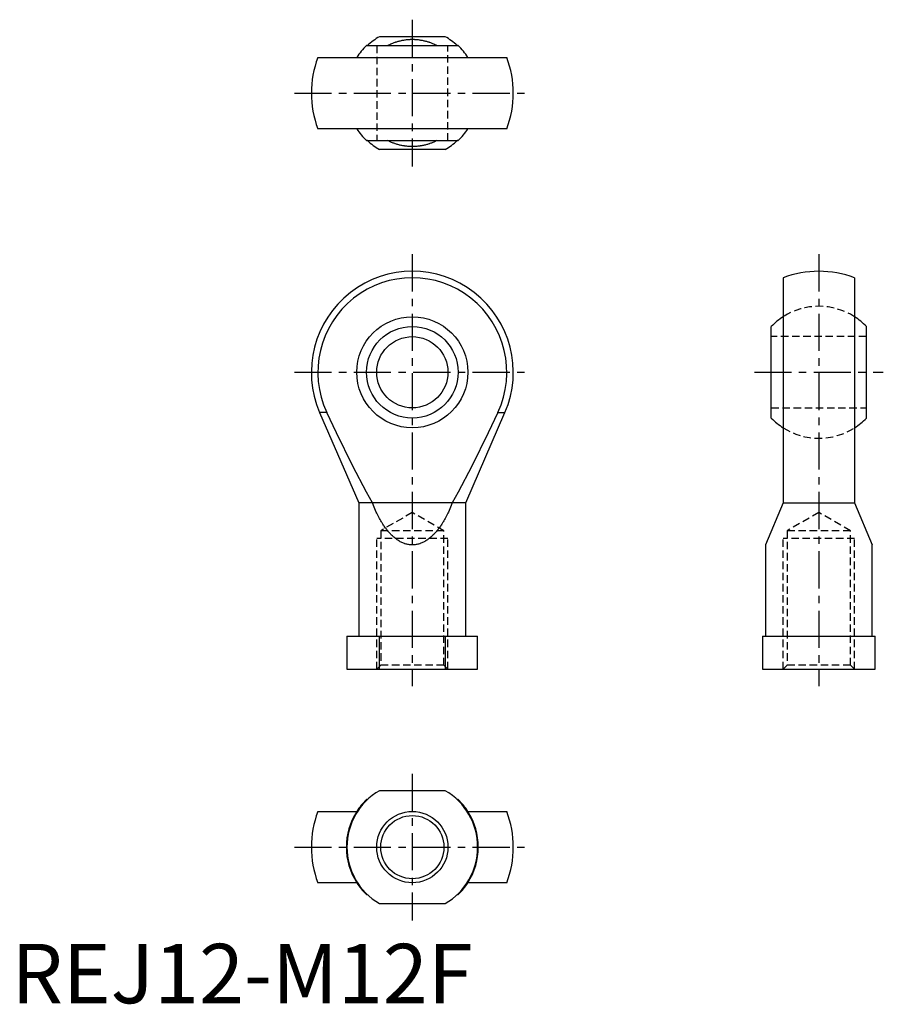
# Model space of a CAD drawing. Extents: x 1 to 147, y 0 to 166.
import ezdxf

# ---------------------------------------------------------------- set-up
doc = ezdxf.new("R2010")
doc.units = 0
doc.header["$LTSCALE"] = 5
doc.linetypes.add('CENTER', pattern=[2, 1.25, -0.25, 0.25, -0.25])
doc.linetypes.add('HIDDEN', pattern=[0.375, 0.25, -0.125])
doc.layers.get('0').update_dxf_attribs({"linetype": 'CONTINUOUS'})
for name, color, linetype in [('1', 1, 'CENTER'), ('2', 2, 'HIDDEN'), ('3', 3, 'CONTINUOUS')]:
    doc.layers.add(name, color=color, linetype=linetype)
doc.styles.add('STANDARD1', font='txt')

msp = doc.modelspace()

# ---------------------------------------------------------------- linework, layer by layer
for p, q in [((73.02, 162.7), (61.93, 162.7)), ((59.93, 161.2), (59.77, 161.2)), ((59.77, 161.2), (75.19, 161.2)), ((75.19, 161.2), (75.03, 161.2)), ((51.57, 159.2), (83.39, 159.2)), ((83.39, 147.2), (51.57, 147.2)), ((59.77, 145.2), (75.19, 145.2)), ((59.93, 145.2), (59.77, 145.2)), ((75.19, 145.2), (75.03, 145.2)), ((73.02, 143.7), (61.93, 143.7)), ((129.92, 122.12), (129.92, 115.56)), ((141.92, 122.12), (141.92, 115.56)), ((129.92, 115.56), (129.92, 96.86)), ((141.92, 115.56), (141.92, 96.86)), ((127.92, 98.51), (127.92, 113.92)), ((143.92, 98.51), (143.92, 113.92)), ((53.08, 99.46), (51.88, 99.46)), ((51.88, 99.46), (58.48, 84.21)), ((76.48, 84.21), (83.08, 99.46)), ((81.88, 99.46), (83.08, 99.46)), ((129.92, 96.86), (129.92, 84.21)), ((141.92, 96.86), (141.92, 84.21)), ((76.48, 84.21), (58.48, 84.21)), ((58.48, 84.21), (58.48, 61.77)), ((76.48, 61.77), (76.48, 84.21)), ((129.92, 84.21), (126.92, 77.15)), ((129.92, 84.21), (141.92, 84.21)), ((141.92, 84.21), (144.92, 77.15)), ((126.92, 77.15), (126.92, 61.77)), ((144.92, 61.77), (144.92, 77.15)), ((56.48, 61.77), (78.48, 61.77)), ((56.48, 61.77), (56.48, 56.21)), ((61.93, 56.21), (61.93, 61.77)), ((73.02, 61.77), (73.02, 56.21)), ((78.48, 56.21), (78.48, 61.77)), ((126.42, 61.77), (126.42, 56.21)), ((126.42, 61.77), (145.42, 61.77)), ((145.42, 56.21), (145.42, 61.77)), ((56.48, 56.21), (78.48, 56.21)), ((126.42, 56.21), (145.42, 56.21)), ((73.02, 35.78), (61.93, 35.78)), ((59.93, 34.28), (59.77, 34.28)), ((75.19, 34.28), (75.03, 34.28)), ((51.57, 32.28), (58.13, 32.28)), ((76.83, 32.28), (83.39, 32.28)), ((58.13, 20.28), (51.57, 20.28)), ((83.39, 20.28), (76.83, 20.28)), ((59.77, 18.28), (59.93, 18.28)), ((75.03, 18.28), (75.19, 18.28)), ((61.93, 16.78), (73.02, 16.78))]:
    msp.add_line(p, q)
for points in [[(71.6, 161.2), (71.6, 161.21), (71.47, 161.27), (71.34, 161.33), (71.22, 161.39), (71.15, 161.42), (71.09, 161.45), (70.96, 161.5), (70.83, 161.56), (70.7, 161.61), (70.57, 161.66), (70.44, 161.7), (70.37, 161.73), (70.3, 161.75), (70.17, 161.79), (70.04, 161.83), (69.9, 161.87), (69.77, 161.91), (69.63, 161.94), (69.56, 161.96), (69.5, 161.97), (69.36, 162), (69.22, 162.03), (69.08, 162.06), (68.94, 162.08), (68.81, 162.1), (68.74, 162.11), (68.67, 162.12), (68.53, 162.14), (68.39, 162.16), (68.25, 162.17), (68.11, 162.18), (67.97, 162.19), (67.9, 162.19), (67.83, 162.2), (67.69, 162.2), (67.55, 162.2), (67.48, 162.2), (67.41, 162.2), (67.27, 162.2), (67.13, 162.2), (67.06, 162.19), (66.99, 162.19), (66.85, 162.18), (66.71, 162.17), (66.57, 162.16), (66.43, 162.14), (66.29, 162.12), (66.22, 162.11), (66.15, 162.1), (66.01, 162.08), (65.88, 162.06), (65.74, 162.03), (65.6, 162), (65.46, 161.97), (65.4, 161.96), (65.33, 161.94), (65.19, 161.91), (65.06, 161.87), (64.92, 161.83), (64.79, 161.79), (64.65, 161.75), (64.59, 161.73), (64.52, 161.7), (64.39, 161.66), (64.26, 161.61), (64.13, 161.56), (64, 161.5), (63.87, 161.45), (63.81, 161.42), (63.74, 161.39), (63.61, 161.33), (63.49, 161.27), (63.36, 161.21), (63.36, 161.2)], [(71.6, 145.2), (71.6, 145.2), (71.47, 145.14), (71.34, 145.08), (71.22, 145.02), (71.15, 144.99), (71.09, 144.96), (70.96, 144.9), (70.83, 144.85), (70.7, 144.8), (70.57, 144.75), (70.44, 144.7), (70.37, 144.68), (70.3, 144.66), (70.17, 144.61), (70.04, 144.57), (69.9, 144.54), (69.77, 144.5), (69.63, 144.46), (69.56, 144.45), (69.5, 144.43), (69.36, 144.4), (69.22, 144.37), (69.08, 144.35), (68.94, 144.32), (68.81, 144.3), (68.74, 144.29), (68.67, 144.28), (68.53, 144.26), (68.39, 144.25), (68.25, 144.24), (68.11, 144.22), (67.97, 144.22), (67.9, 144.21), (67.83, 144.21), (67.69, 144.21), (67.55, 144.2), (67.48, 144.2), (67.41, 144.2), (67.27, 144.21), (67.13, 144.21), (67.06, 144.21), (66.99, 144.22), (66.85, 144.22), (66.71, 144.24), (66.57, 144.25), (66.43, 144.26), (66.29, 144.28), (66.22, 144.29), (66.15, 144.3), (66.01, 144.32), (65.88, 144.35), (65.74, 144.37), (65.6, 144.4), (65.46, 144.43), (65.4, 144.45), (65.33, 144.46), (65.19, 144.5), (65.06, 144.54), (64.92, 144.57), (64.79, 144.61), (64.65, 144.66), (64.59, 144.68), (64.52, 144.7), (64.39, 144.75), (64.26, 144.8), (64.13, 144.85), (64, 144.9), (63.87, 144.96), (63.81, 144.99), (63.74, 145.02), (63.61, 145.08), (63.49, 145.14), (63.36, 145.2), (63.36, 145.2)], [(60.77, 84.21), (59.75, 86.03), (57.45, 90.41), (54.7, 96.04), (53.08, 99.46)], [(81.88, 99.46), (80.26, 96.04), (77.5, 90.41), (75.21, 86.03), (74.19, 84.21)], [(74.19, 84.21), (73.9, 83.49), (73.55, 82.69), (73.44, 82.47), (73.34, 82.25), (73.28, 82.14), (73.23, 82.04), (73.12, 81.83), (73.01, 81.62), (72.9, 81.42), (72.79, 81.23), (72.67, 81.03), (72.62, 80.94), (72.56, 80.85), (72.44, 80.66), (72.32, 80.48), (72.27, 80.39), (72.21, 80.31), (72.09, 80.13), (71.97, 79.97), (71.9, 79.89), (71.84, 79.81), (71.72, 79.65), (71.6, 79.49), (71.47, 79.35), (71.34, 79.2), (71.22, 79.06), (71.15, 78.99), (71.09, 78.93), (70.96, 78.8), (70.83, 78.67), (70.7, 78.55), (70.57, 78.44), (70.44, 78.32), (70.37, 78.27), (70.3, 78.22), (70.17, 78.12), (70.04, 78.02), (69.9, 77.93), (69.77, 77.84), (69.63, 77.76), (69.56, 77.72), (69.5, 77.69), (69.36, 77.61), (69.22, 77.55), (69.08, 77.49), (68.94, 77.43), (68.81, 77.38), (68.74, 77.35), (68.67, 77.33), (68.53, 77.29), (68.39, 77.26), (68.25, 77.22), (68.11, 77.2), (67.97, 77.18), (67.9, 77.17), (67.83, 77.16), (67.69, 77.15), (67.55, 77.15), (67.48, 77.15), (67.41, 77.15), (67.27, 77.15), (67.13, 77.16), (67.06, 77.17), (66.99, 77.18), (66.85, 77.2), (66.71, 77.22), (66.57, 77.26), (66.43, 77.29), (66.29, 77.33), (66.22, 77.35), (66.15, 77.38), (66.01, 77.43), (65.88, 77.49), (65.74, 77.55), (65.6, 77.61), (65.46, 77.69), (65.4, 77.72), (65.33, 77.76), (65.19, 77.84), (65.06, 77.93), (64.92, 78.02), (64.79, 78.12), (64.65, 78.22), (64.59, 78.27), (64.52, 78.32), (64.39, 78.44), (64.26, 78.55), (64.13, 78.67), (64, 78.8), (63.87, 78.93), (63.81, 78.99), (63.74, 79.06), (63.61, 79.2), (63.49, 79.35), (63.36, 79.49), (63.24, 79.65), (63.12, 79.81), (63.05, 79.89), (62.99, 79.97), (62.87, 80.13), (62.75, 80.31), (62.69, 80.39), (62.63, 80.48), (62.52, 80.66), (62.4, 80.85), (62.34, 80.94), (62.29, 81.03), (62.17, 81.23), (62.06, 81.42), (61.95, 81.62), (61.84, 81.83), (61.73, 82.04), (61.68, 82.14), (61.62, 82.25), (61.52, 82.47), (61.41, 82.69), (61.06, 83.49), (60.77, 84.21)]]:
    msp.add_lwpolyline(points)
for centre, radius in [((67.48, 106.21), 9.35), ((67.48, 106.21), 7.71), ((67.48, 106.21), 6), ((67.48, 26.28), 5.32)]:
    msp.add_circle(centre, radius)
for centre, radius, start, end in [((67.48, 153.2), 11, 120.2726, 133.3418), ((67.48, 153.2), 11, 46.6582, 59.7274), ((67.48, 153.2), 11.11, 133.9396, 147.3127), ((67.48, 153.2), 11.11, 32.6873, 46.0604), ((67.48, 153.2), 17, 159.3327, 200.6673), ((67.48, 153.2), 17, 339.3327, 20.6673), ((67.48, 153.2), 11.11, 212.6873, 226.0604), ((67.48, 153.2), 11.11, 313.9396, 327.3127), ((67.48, 153.2), 11, 226.6582, 239.7274), ((67.48, 153.2), 11, 300.2726, 313.3418), ((67.48, 106.21), 17, 336.5898, 203.4102), ((135.92, 106.21), 17, 69.3327, 110.6673), ((67.48, 106.21), 15.91, 334.8722, 205.1278), ((135.92, 106.21), 11.11, 122.6873, 136.0604), ((135.92, 106.21), 11.11, 43.9396, 57.3127), ((135.92, 106.21), 11.11, 223.9396, 237.3127), ((135.92, 106.21), 11.11, 302.6873, 316.0604), ((67.48, 26.28), 11, 120.2726, 239.7274), ((67.48, 26.28), 11, 300.2726, 59.7274), ((67.48, 26.28), 11.11, 133.9396, 147.3127), ((67.48, 26.28), 11.11, 32.6873, 46.0604), ((67.48, 26.28), 17, 159.3327, 200.6673), ((67.48, 26.28), 11.11, 147.3127, 212.6873), ((67.48, 26.28), 11.11, 327.3127, 32.6873), ((67.48, 26.28), 17, 339.3327, 20.6673), ((67.48, 26.28), 11.11, 212.6873, 226.0604), ((67.48, 26.28), 11.11, 313.9396, 327.3127)]:
    msp.add_arc(centre, radius, start, end)
at = {"layer": '1'}
for p, q in [((67.48, 165.56), (67.48, 140.85)), ((47.63, 153.2), (87.33, 153.2)), ((67.48, 126.07), (67.48, 53.36)), ((135.92, 126.07), (135.92, 53.36)), ((47.63, 106.21), (87.33, 106.21)), ((125.06, 106.21), (146.77, 106.21)), ((67.48, 38.63), (67.48, 13.93)), ((47.63, 26.28), (87.33, 26.28))]:
    msp.add_line(p, q, dxfattribs=at)
at = {"layer": '2'}
for p, q in [((61.48, 161.2), (61.48, 145.2)), ((73.48, 145.2), (73.48, 161.2)), ((143.92, 112.21), (127.92, 112.21)), ((127.92, 100.21), (143.92, 100.21)), ((67.48, 82.61), (62.16, 79.54)), ((72.8, 79.54), (67.48, 82.61)), ((135.92, 82.61), (130.59, 79.54)), ((141.24, 79.54), (135.92, 82.61)), ((73.48, 78.21), (61.48, 78.21)), ((61.48, 56.21), (61.48, 78.21)), ((72.8, 79.54), (62.16, 79.54)), ((62.16, 79.54), (62.16, 56.89)), ((72.8, 56.89), (72.8, 79.54)), ((73.48, 56.21), (73.48, 78.21)), ((129.92, 56.21), (129.92, 78.21)), ((141.92, 78.21), (129.92, 78.21)), ((130.59, 79.54), (130.59, 56.89)), ((141.24, 79.54), (130.59, 79.54)), ((141.24, 56.89), (141.24, 79.54)), ((141.92, 56.21), (141.92, 78.21)), ((62.16, 56.89), (61.48, 56.21)), ((72.8, 56.89), (62.16, 56.89)), ((73.48, 56.21), (72.8, 56.89)), ((130.59, 56.89), (129.92, 56.21)), ((141.24, 56.89), (130.59, 56.89)), ((141.92, 56.21), (141.24, 56.89))]:
    msp.add_line(p, q, dxfattribs=at)
for start, end in [(57.3127, 122.6873), (237.3127, 302.6873)]:
    msp.add_arc((135.92, 106.21), 11.11, start, end, dxfattribs=at)
at = {"layer": '3'}
msp.add_circle((67.48, 26.28), 6, dxfattribs=at)

# ---------------------------------------------------------------- texts
at = {"color": 3, "style": 'STANDARD1'}
msp.add_text('REJ12-M12F', height=10, dxfattribs=at).set_placement((0, 0))

doc.saveas('drawing.dxf')
